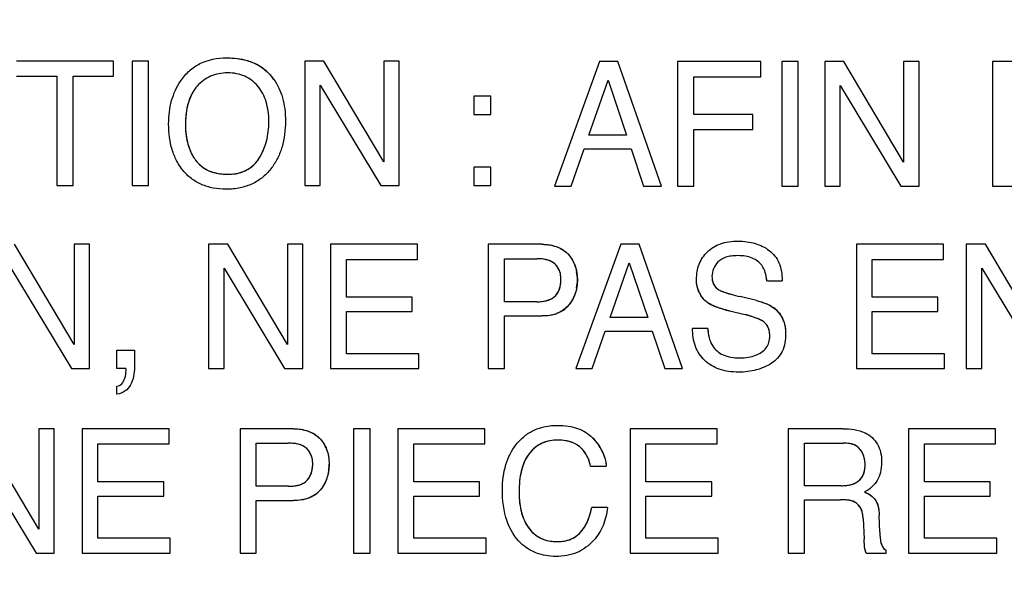
# Model space of a CAD drawing. Units: millimetres. Extents: x 0 to 1189, y 0 to 841.
# Drawn here: x 714 to 721, y 280 to 285 of the extents above; entities that cross this region are included whole.
import ezdxf

# ---------------------------------------------------------------- set-up
doc = ezdxf.new("R2010")
doc.units = ezdxf.units.MM
doc.header["$LTSCALE"] = 65.395
doc.layers.get('0').update_dxf_attribs({"linetype": 'CONTINUOUS'})
doc.layers.add('7_ALL_FEATURES', color=7, linetype='CONTINUOUS')
doc.layers.add('DEF_DRAFT_DIM', color=7, linetype='CONTINUOUS')
doc.styles.get("Standard").update_dxf_attribs({"font": 'txt', "width": 0.8})
doc.dimstyles.new('DIMSTYLE_1', dxfattribs={"dimtxt": 4.5, "dimasz": 0.1875, "dimexe": 0.125, "dimexo": 0.0625, "dimgap": 2.25, "dimtad": 0, "dimtih": 1, "dimtoh": 1, "dimdsep": 46, "dimtxsty": 'Standard', "dimblk": 'CLOSED', "dimblk1": 'CLOSED', "dimblk2": 'CLOSED', "dimcen": 0.09, "dimadec": 0, "dimazin": 0, "dimtfac": 1, "dimtofl": 0, "dimtmove": 0, "dimatfit": 3, "dimldrblk": 'CLOSED', "dimfxl": 1, "dimtolj": 1, "dimarcsym": 0})

# ---------------------------------------------------------------- blocks, each defined once
blk = doc.blocks.new('_CLOSED')
at = {"color": 0, "linetype": 'ByBlock'}
for p, q in [((0, 0), (-1, 0.167)), ((-1, 0.167), (-1, -0.167)), ((-1, -0.167), (0, 0)), ((-1, 0), (0, 0))]:
    blk.add_line(p, q, dxfattribs=at)
blk = doc.blocks.new('*D17')
at = {"layer": 'DEF_DRAFT_DIM', "color": 7, "linetype": 'Continuous', "transparency": 16777216}
for p, q in [((655.6654, 395.4469), (650.1404, 395.4469)), ((650.2654, 395.4469), (650.2654, 332.4469)), ((837.458, 395.4469), (655.6654, 395.4469)), ((650.2654, 260.4469), (650.2654, 323.4469)), ((655.6654, 260.4469), (650.1404, 260.4469)), ((839.1317, 260.4469), (655.6654, 260.4469))]:
    blk.add_line(p, q, dxfattribs=at)
at = {"layer": 'DEF_DRAFT_DIM', "color": 7, "linetype": 'Continuous', "transparency": 16777216, "xscale": 0.1875, "yscale": 0.1875, "zscale": 0.1875}
for p, rotation in [((650.2654, 395.4469), 90), ((650.2654, 260.4469), 270)]:
    blk.add_blockref('_CLOSED', p, dxfattribs=dict(at, rotation=rotation))
at = {"layer": 'DEF_DRAFT_DIM', "color": 7, "linetype": 'Continuous', "transparency": 16777216, "insert": (650.2654, 330.1969), "char_height": 4.5, "width": 10.8, "attachment_point": 2, "line_spacing_factor": 0.9}
blk.add_mtext('300', dxfattribs=at)

msp = doc.modelspace()

# ---------------------------------------------------------------- linework, layer by layer
at = {"layer": '7_ALL_FEATURES', "color": 7, "linetype": 'Continuous'}
for p, q in [((714.2245, 284.3701), (713.4984, 284.3701)), ((714.2245, 284.2591), (714.2245, 284.3701)), ((714.4859, 284.3701), (714.3636, 284.3701)), ((714.3636, 284.3701), (714.3636, 283.4402)), ((714.4859, 283.4402), (714.4859, 284.3701)), ((715.7971, 284.3701), (715.6544, 284.3701)), ((715.6544, 284.3701), (715.6544, 283.4402)), ((716.2441, 283.6185), (715.7971, 284.3701)), ((716.3602, 284.3701), (716.2441, 284.3701)), ((716.2441, 284.3701), (716.2441, 283.6185)), ((716.3602, 283.4402), (716.3602, 284.3701)), ((717.858, 284.3676), (717.52, 283.4365)), ((717.995, 284.3676), (717.858, 284.3676)), ((718.3204, 283.4365), (717.995, 284.3676)), ((719.0635, 284.3676), (718.4412, 284.3676)), ((718.4412, 284.3676), (718.4412, 283.4365)), ((719.0635, 284.2535), (719.0635, 284.3676)), ((719.3433, 284.3676), (719.2207, 284.3676)), ((719.2207, 284.3676), (719.2207, 283.4365)), ((719.3433, 283.4365), (719.3433, 284.3676)), ((719.6837, 284.3676), (719.5408, 284.3676)), ((719.5408, 284.3676), (719.5408, 283.4365)), ((720.1307, 283.6154), (719.6837, 284.3676)), ((720.247, 284.3676), (720.1307, 284.3676)), ((720.1307, 284.3676), (720.1307, 283.6154)), ((720.247, 283.4365), (720.247, 284.3676)), ((721.1545, 284.3676), (720.7962, 284.3676)), ((720.7962, 284.3676), (720.7962, 283.4365)), ((713.4984, 284.2591), (713.8005, 284.2591)), ((713.8005, 284.2591), (713.8005, 283.4402)), ((713.9225, 284.2591), (714.2245, 284.2591)), ((713.9225, 283.4402), (713.9225, 284.2591)), ((718.5627, 284.2535), (719.0635, 284.2535)), ((718.5627, 283.971), (718.5627, 284.2535)), ((715.77, 284.1909), (716.2238, 283.4402)), ((715.77, 283.4402), (715.77, 284.1909)), ((717.7775, 283.8179), (717.9214, 284.2293)), ((717.9214, 284.2293), (718.0592, 283.8179)), ((719.6566, 284.1881), (720.1102, 283.4365)), ((719.6566, 283.4365), (719.6566, 284.1881)), ((717.0445, 284.109), (716.9172, 284.109)), ((716.9172, 284.109), (716.9172, 283.9713)), ((717.0445, 283.9713), (717.0445, 284.109)), ((716.9172, 283.9713), (717.0445, 283.9713)), ((719.0028, 283.971), (718.5627, 283.971)), ((719.0028, 283.8603), (719.0028, 283.971)), ((718.0592, 283.8179), (717.7775, 283.8179)), ((718.5627, 283.8603), (719.0028, 283.8603)), ((718.5627, 283.4365), (718.5627, 283.8603)), ((717.6445, 283.4365), (717.7418, 283.7155)), ((717.7418, 283.7155), (718.0938, 283.7155)), ((718.0938, 283.7155), (718.1872, 283.4365)), ((717.0445, 283.578), (716.9172, 283.578)), ((716.9172, 283.578), (716.9172, 283.4399)), ((717.0445, 283.4399), (717.0445, 283.578)), ((713.8005, 283.4402), (713.9225, 283.4402)), ((714.3636, 283.4402), (714.4859, 283.4402)), ((715.6544, 283.4402), (715.77, 283.4402)), ((716.2238, 283.4402), (716.3602, 283.4402)), ((716.9172, 283.4399), (717.0445, 283.4399)), ((717.52, 283.4365), (717.6445, 283.4365)), ((718.1872, 283.4365), (718.3204, 283.4365)), ((718.4412, 283.4365), (718.5627, 283.4365)), ((719.2207, 283.4365), (719.3433, 283.4365)), ((719.5408, 283.4365), (719.6566, 283.4365)), ((720.1102, 283.4365), (720.247, 283.4365)), ((720.7962, 283.4365), (721.1537, 283.4365)), ((713.9295, 282.2504), (713.4833, 283.0007)), ((714.0455, 283.0007), (713.9295, 283.0007)), ((713.9295, 283.0007), (713.9295, 282.2504)), ((714.0455, 282.0718), (714.0455, 283.0007)), ((715.078, 283.0007), (714.9353, 283.0007)), ((714.9353, 283.0007), (714.9353, 282.0718)), ((715.524, 282.2504), (715.078, 283.0007)), ((715.6404, 283.0007), (715.524, 283.0007)), ((715.524, 283.0007), (715.524, 282.2504)), ((715.6404, 282.0718), (715.6404, 283.0007)), ((716.4976, 283.0007), (715.8478, 283.0007)), ((715.8478, 283.0007), (715.8478, 282.0718)), ((716.4976, 282.8869), (716.4976, 283.0007)), ((717.427, 283.0007), (717.0264, 283.0007)), ((717.0264, 283.0007), (717.0264, 282.0718)), ((718.0167, 283.0007), (717.6794, 282.0718)), ((718.1534, 283.0007), (718.0167, 283.0007)), ((718.4779, 282.0718), (718.1534, 283.0007)), ((720.4279, 283.0007), (719.778, 283.0007)), ((719.778, 283.0007), (719.778, 282.0718)), ((720.4279, 282.8869), (720.4279, 283.0007)), ((720.7418, 283.0007), (720.5987, 283.0007)), ((720.5987, 283.0007), (720.5987, 282.0718)), ((721.188, 282.2504), (720.7418, 283.0007)), ((715.9661, 282.8869), (716.4976, 282.8869)), ((715.9661, 282.6052), (715.9661, 282.8869)), ((717.1476, 282.893), (717.3878, 282.893)), ((717.1476, 282.5703), (717.1476, 282.893)), ((717.9364, 282.4524), (718.0796, 282.8632)), ((718.0796, 282.8632), (718.2176, 282.4524)), ((719.8963, 282.8869), (720.4279, 282.8869)), ((719.8963, 282.6052), (719.8963, 282.8869)), ((713.4562, 282.8216), (713.9097, 282.0718)), ((715.0505, 282.8216), (715.5038, 282.0718)), ((715.0505, 282.0718), (715.0505, 282.8216)), ((720.7144, 282.8216), (721.1677, 282.0718)), ((720.7144, 282.0718), (720.7144, 282.8216)), ((719.1087, 282.7285), (719.2222, 282.7285)), ((716.457, 282.6052), (715.9661, 282.6052)), ((716.457, 282.4973), (716.457, 282.6052)), ((717.3878, 282.5703), (717.1476, 282.5703)), ((719.0303, 282.5795), (718.9087, 282.6094)), ((720.3873, 282.6052), (719.8963, 282.6052)), ((720.3873, 282.4973), (720.3873, 282.6052)), ((715.9661, 282.4973), (716.457, 282.4973)), ((715.9661, 282.1823), (715.9661, 282.4973)), ((718.828, 282.5032), (718.9458, 282.4747)), ((719.8963, 282.4973), (720.3873, 282.4973)), ((719.8963, 282.1823), (719.8963, 282.4973)), ((717.1476, 282.4644), (717.427, 282.4644)), ((717.1476, 282.0718), (717.1476, 282.4644)), ((718.2176, 282.4524), (717.9364, 282.4524)), ((717.8038, 282.0718), (717.9009, 282.3499)), ((717.9009, 282.3499), (718.2522, 282.3499)), ((718.2522, 282.3499), (718.3454, 282.0718)), ((718.6672, 282.3716), (718.5533, 282.3716)), ((716.5064, 282.1823), (715.9661, 282.1823)), ((716.5064, 282.0718), (716.5064, 282.1823)), ((720.4366, 282.1823), (719.8963, 282.1823)), ((720.4366, 282.0718), (720.4366, 282.1823)), ((713.9097, 282.0718), (714.0455, 282.0718)), ((714.9353, 282.0718), (715.0505, 282.0718)), ((715.5038, 282.0718), (715.6404, 282.0718)), ((715.8478, 282.0718), (716.5064, 282.0718)), ((717.0264, 282.0718), (717.1476, 282.0718)), ((717.6794, 282.0718), (717.8038, 282.0718)), ((718.3454, 282.0718), (718.4779, 282.0718)), ((719.778, 282.0718), (720.4366, 282.0718)), ((720.5987, 282.0718), (720.7144, 282.0718)), ((713.6663, 280.8695), (713.2192, 281.6211)), ((713.7816, 281.6211), (713.6663, 281.6211)), ((713.6663, 281.6211), (713.6663, 280.8695)), ((713.7816, 280.6906), (713.7816, 281.6211)), ((714.64, 281.6211), (713.9895, 281.6211)), ((713.9895, 281.6211), (713.9895, 280.6906)), ((714.64, 281.5073), (714.64, 281.6211)), ((715.5708, 281.6211), (715.1704, 281.6211)), ((715.1704, 281.6211), (715.1704, 280.6906)), ((716.1421, 281.6211), (716.0192, 281.6211)), ((716.0192, 281.6211), (716.0192, 280.6906)), ((716.1421, 280.6906), (716.1421, 281.6211)), ((717.0006, 281.6211), (716.3504, 281.6211)), ((716.3504, 281.6211), (716.3504, 280.6906)), ((717.0006, 281.5073), (717.0006, 281.6211)), ((718.7359, 281.6211), (718.0857, 281.6211)), ((718.0857, 281.6211), (718.0857, 280.6906)), ((718.7359, 281.5073), (718.7359, 281.6211)), ((719.6761, 281.6211), (719.2689, 281.6211)), ((719.2689, 281.6211), (719.2689, 280.6906)), ((720.8181, 281.6211), (720.168, 281.6211)), ((720.168, 281.6211), (720.168, 280.6906)), ((720.8181, 281.5073), (720.8181, 281.6211)), ((714.108, 281.5073), (714.64, 281.5073)), ((714.108, 281.2248), (714.108, 281.5073)), ((715.2916, 281.5127), (715.5313, 281.5127)), ((715.2916, 281.1909), (715.2916, 281.5127)), ((716.4687, 281.5073), (717.0006, 281.5073)), ((716.4687, 281.2248), (716.4687, 281.5073)), ((718.2038, 281.5073), (718.7359, 281.5073)), ((718.2038, 281.2248), (718.2038, 281.5073)), ((719.3906, 281.5127), (719.6786, 281.5127)), ((719.3906, 281.1951), (719.3906, 281.5127)), ((720.2862, 281.5073), (720.8181, 281.5073)), ((720.2862, 281.2248), (720.2862, 281.5073)), ((713.1922, 281.4419), (713.6457, 280.6906)), ((717.7905, 281.3423), (717.9085, 281.3423)), ((714.6003, 281.2248), (714.108, 281.2248)), ((714.6003, 281.1169), (714.6003, 281.2248)), ((715.5313, 281.1909), (715.2916, 281.1909)), ((716.9605, 281.2248), (716.4687, 281.2248)), ((716.9605, 281.1169), (716.9605, 281.2248)), ((718.6959, 281.2248), (718.2038, 281.2248)), ((718.6959, 281.1169), (718.6959, 281.2248)), ((719.6631, 281.1951), (719.3906, 281.1951)), ((720.7778, 281.2248), (720.2862, 281.2248)), ((720.7778, 281.1169), (720.7778, 281.2248)), ((714.108, 281.1169), (714.6003, 281.1169)), ((714.108, 280.8016), (714.108, 281.1169)), ((716.4687, 281.1169), (716.9605, 281.1169)), ((716.4687, 280.8016), (716.4687, 281.1169)), ((718.2038, 281.1169), (718.6959, 281.1169)), ((718.2038, 280.8016), (718.2038, 281.1169)), ((719.3906, 281.0898), (719.6586, 281.0898)), ((719.3906, 280.6906), (719.3906, 281.0898)), ((720.2862, 281.1169), (720.7778, 281.1169)), ((720.2862, 280.8016), (720.2862, 281.1169)), ((715.2916, 281.0841), (715.5711, 281.0841)), ((715.2916, 280.6906), (715.2916, 281.0841)), ((717.9172, 281.032), (717.7992, 281.032)), ((719.8285, 280.9507), (719.8355, 280.7952)), ((719.9527, 280.848), (719.9487, 280.9723)), ((714.6492, 280.8016), (714.108, 280.8016)), ((714.6492, 280.6906), (714.6492, 280.8016)), ((717.0098, 280.8016), (716.4687, 280.8016)), ((717.0098, 280.6906), (717.0098, 280.8016)), ((718.7447, 280.8016), (718.2038, 280.8016)), ((718.7447, 280.6906), (718.7447, 280.8016)), ((720.8271, 280.8016), (720.2862, 280.8016)), ((720.8271, 280.6906), (720.8271, 280.8016)), ((713.6457, 280.6906), (713.7816, 280.6906)), ((713.9895, 280.6906), (714.6492, 280.6906)), ((715.1704, 280.6906), (715.2916, 280.6906)), ((716.0192, 280.6906), (716.1421, 280.6906)), ((716.3504, 280.6906), (717.0098, 280.6906)), ((718.0857, 280.6906), (718.7447, 280.6906)), ((719.2689, 280.6906), (719.3906, 280.6906)), ((719.8515, 280.6906), (720.0005, 280.6906)), ((720.0005, 280.6906), (720.0005, 280.7122)), ((720.168, 280.6906), (720.8271, 280.6906))]:
    msp.add_line(p, q, dxfattribs=at)
at = {"layer": '7_ALL_FEATURES', "color": 40, "linetype": 'Continuous'}
for p, q in [((714.2501, 282.2093), (714.3808, 282.2093)), ((714.2501, 282.0718), (714.2501, 282.2093)), ((714.3808, 282.2093), (714.3808, 282.0817)), ((714.3166, 282.0718), (714.2501, 282.0718)), ((714.3182, 282.0635), (714.3166, 282.0718)), ((714.3182, 282.0558), (714.3182, 282.0635)), ((714.2501, 281.8791), (714.2501, 281.9386)), ((719.8367, 280.7702), (719.8355, 280.7952)), ((719.9527, 280.848), (719.9538, 280.8228))]:
    msp.add_line(p, q, dxfattribs=at)
for centre, radius, start, end in [((715.1207, 284.0185), 0.3712, 54.82758, 64.43042), ((715.1181, 284.0143), 0.3761, 45.50863, 54.86348), ((715.13, 284.0261), 0.3594, 35.94989, 45.54181), ((715.0959, 283.8226), 0.3221, 206.32139, 209.35108), ((714.9011, 283.893), 0.4817, 328.9479, 338.66031), ((715.0521, 283.7954), 0.2706, 217.51249, 228.84742), ((715.0948, 283.7871), 0.2621, 288.41396, 298.42267), ((715.093, 283.7909), 0.2662, 298.36502, 308.25445), ((717.417, 282.7455), 0.152, 23.35237, 35.93096), ((717.3662, 282.7345), 0.326, 0.04846, 10.65647), ((717.3532, 282.7344), 0.2161, 349.44298, 359.94797), ((717.3671, 282.7346), 0.3251, 349.27274, 0.03416), ((718.7931, 282.7302), 0.2106, 201.18879, 212.1705), ((718.8091, 282.7556), 0.1124, 225.97041, 238.625), ((718.9788, 283.1662), 0.5565, 248.55658, 251.67223), ((719.0414, 283.3557), 0.7561, 251.68563, 254.18414), ((717.3881, 282.8644), 0.294, 269.94003, 278.20158), ((717.3905, 282.8476), 0.2771, 278.20348, 286.07899), ((717.452, 282.6953), 0.2302, 303.06935, 315.08052), ((719.1168, 283.6863), 1.2179, 253.9772, 256.28155), ((719.0344, 282.3553), 0.2115, 42.03416, 53.06305), ((719.0314, 282.3522), 0.2157, 31.33759, 42.10478), ((718.7703, 281.7697), 0.7265, 72.92731, 76.01971), ((718.7245, 281.6202), 0.8828, 70.67062, 72.93217), ((719.0146, 282.3311), 0.1143, 32.78594, 45.83041), ((719.0385, 282.3565), 0.2074, 19.64988, 31.35814), ((718.9683, 282.3116), 0.162, 347.45048, 359.98358), ((715.5948, 281.3716), 0.2466, 57.15309, 68.79271), ((717.5388, 281.2885), 0.3761, 35.06727, 44.79621), ((715.5949, 281.3829), 0.2384, 20.65889, 32.67679), ((717.5379, 281.2785), 0.2587, 123.34132, 134.44946), ((717.5926, 281.3424), 0.1853, 44.83346, 48.10307), ((717.5862, 281.3361), 0.1944, 42.1573, 44.83696), ((717.5408, 281.2893), 0.374, 25.38514, 35.14203), ((719.6544, 281.3552), 0.1887, 12.19416, 23.60042), ((715.5054, 281.3547), 0.3308, 349.29182, 0.03203), ((719.7136, 281.3285), 0.1267, 325.94615, 340.23436), ((715.5997, 281.3128), 0.2267, 302.91555, 314.95588)]:
    msp.add_arc(centre, radius, start, end, dxfattribs=at)
at = {"layer": '7_ALL_FEATURES', "color": 7, "linetype": 'Continuous'}
for points, knots in [([(714.7218, 283.5825), (714.7123, 283.597), (714.6893, 283.6378), (714.6601, 283.7102), (714.6407, 283.8024), (714.6349, 283.8973), (714.6401, 283.9897), (714.6568, 284.0748), (714.6852, 284.1533), (714.7282, 284.2299), (714.7879, 284.3009), (714.8987, 284.3767), (715.0016, 284.3952), (715.0694, 284.3952)], [0, 0, 0, 0, 0.04839, 0.130753, 0.217571, 0.311074, 0.396066, 0.476132, 0.553002, 0.628675, 0.721196, 0.810109, 1, 1, 1, 1]), ([(715.0694, 284.3952), (715.1395, 284.3952), (715.2758, 284.3762), (715.3843, 284.2876), (715.4209, 284.2371)], [0, 0, 0, 0, 0.52871, 1, 1, 1, 1]), ([(715.3138, 283.6445), (715.3377, 283.6842), (715.3653, 283.7504), (715.3829, 283.8446), (715.3872, 283.9201), (715.3827, 283.9954), (715.3631, 284.0874), (715.312, 284.1867), (715.2256, 284.2549), (715.1435, 284.2793), (715.0774, 284.2848), (715.0115, 284.2792), (714.9298, 284.2545), (714.8619, 284.204), (714.8271, 284.1544), (714.8176, 284.1383)], [0, 0, 0, 0, 0.122707, 0.186447, 0.253261, 0.322304, 0.385585, 0.501533, 0.610298, 0.666039, 0.726194, 0.784883, 0.840275, 0.950675, 1, 1, 1, 1]), ([(715.4209, 284.2371), (715.4513, 284.195), (715.4855, 284.1201), (715.5066, 284.0111), (715.5117, 283.9187), (715.5061, 283.8236), (715.4873, 283.7314), (715.4554, 283.6479), (715.4082, 283.5703), (715.3454, 283.5016), (715.2639, 283.4492), (715.1694, 283.4187), (715.0694, 283.4101), (714.9713, 283.418), (714.8821, 283.4446), (714.8044, 283.4903), (714.7523, 283.5393), (714.7281, 283.5729), (714.7218, 283.5825)], [0, 0, 0, 0, 0.104297, 0.161181, 0.222796, 0.289823, 0.352166, 0.411228, 0.468692, 0.533771, 0.596584, 0.661188, 0.731301, 0.797188, 0.85796, 0.916728, 0.976876, 1, 1, 1, 1]), ([(714.8176, 284.1383), (714.8035, 284.1142), (714.7699, 284.0351), (714.7623, 283.9485), (714.7623, 283.8913)], [0, 0, 0, 0, 0.328583, 1, 1, 1, 1]), ([(714.7623, 283.8913), (714.7623, 283.8436), (714.7726, 283.7583), (714.8054, 283.6782), (714.8259, 283.647)], [0, 0, 0, 0, 0.562508, 1, 1, 1, 1]), ([(714.8259, 283.647), (714.8295, 283.6415), (714.858, 283.6014), (714.9376, 283.5361), (715.0326, 283.525), (715.082, 283.525)], [0, 0, 0, 0, 0.066657, 0.497402, 1, 1, 1, 1]), ([(715.082, 283.525), (715.1069, 283.525), (715.1962, 283.5311), (715.2807, 283.5892), (715.3138, 283.6445)], [0, 0, 0, 0, 0.279003, 1, 1, 1, 1]), ([(717.427, 283.0007), (717.4633, 283.0007), (717.5335, 282.9912), (717.6579, 282.9183), (717.6922, 282.8047), (717.6922, 282.7348)], [0, 0, 0, 0, 0.260798, 0.498111, 1, 1, 1, 1]), ([(718.5826, 282.7382), (718.5826, 282.7769), (718.5943, 282.8535), (718.6593, 282.9511), (718.7443, 283.0028), (718.8256, 283.0217), (718.8924, 283.026), (718.9587, 283.0219), (719.0204, 283.0087), (719.0766, 282.9863), (719.1446, 282.9465), (719.2121, 282.8607), (719.2222, 282.7738), (719.2222, 282.7285)], [0, 0, 0, 0, 0.118986, 0.231665, 0.350023, 0.415168, 0.487259, 0.555315, 0.619231, 0.680502, 0.740775, 0.860515, 1, 1, 1, 1]), ([(717.4967, 282.8728), (717.4732, 282.8842), (717.4356, 282.8916), (717.3987, 282.893), (717.3878, 282.893)], [0, 0, 0, 0, 0.706129, 1, 1, 1, 1]), ([(717.5693, 282.7342), (717.5693, 282.7499), (717.5663, 282.8035), (717.5307, 282.8556), (717.4967, 282.8728)], [0, 0, 0, 0, 0.291859, 1, 1, 1, 1]), ([(719.1087, 282.7285), (719.1039, 282.7685), (719.0883, 282.8425), (719.0125, 282.8968), (718.9474, 282.9133), (718.8943, 282.9168), (718.8447, 282.9141), (718.7927, 282.9039), (718.7415, 282.8739), (718.7059, 282.8199), (718.6968, 282.7721), (718.6985, 282.745), (718.6995, 282.7376)], [0, 0, 0, 0, 0.194561, 0.338847, 0.421777, 0.517212, 0.594049, 0.66071, 0.771453, 0.869316, 0.964094, 1, 1, 1, 1]), ([(717.3878, 282.5703), (717.4123, 282.5703), (717.458, 282.5758), (717.547, 282.6104), (717.5693, 282.6885), (717.5693, 282.7342)], [0, 0, 0, 0, 0.267733, 0.501341, 1, 1, 1, 1]), ([(717.6922, 282.7348), (717.6922, 282.7004), (717.6816, 282.632), (717.6321, 282.5402), (717.5428, 282.4732), (717.4666, 282.4644), (717.427, 282.4644)], [0, 0, 0, 0, 0.242999, 0.479104, 0.719934, 1, 1, 1, 1]), ([(718.665, 282.5643), (718.6262, 282.5916), (718.5871, 282.6544), (718.5826, 282.72), (718.5826, 282.7382)], [0, 0, 0, 0, 0.723006, 1, 1, 1, 1]), ([(718.6995, 282.7376), (718.7014, 282.7249), (718.7106, 282.6937), (718.7344, 282.6695), (718.7506, 282.6596)], [0, 0, 0, 0, 0.404591, 1, 1, 1, 1]), ([(718.7506, 282.6596), (718.7579, 282.6554), (718.809, 282.6335), (718.8631, 282.6205), (718.9087, 282.6094)], [0, 0, 0, 0, 0.15265, 1, 1, 1, 1]), ([(718.828, 282.5032), (718.8101, 282.5075), (718.7543, 282.5226), (718.6977, 282.5416), (718.665, 282.5643)], [0, 0, 0, 0, 0.315653, 1, 1, 1, 1]), ([(719.0303, 282.5795), (719.0783, 282.5681), (719.1609, 282.5403), (719.238, 282.4413), (719.2489, 282.3687), (719.2489, 282.3317)], [0, 0, 0, 0, 0.410887, 0.691793, 1, 1, 1, 1]), ([(719.1303, 282.3116), (719.1303, 282.3335), (719.1262, 282.375), (719.0869, 282.4266), (719.0217, 282.4525), (718.9739, 282.4677), (718.9458, 282.4747)], [0, 0, 0, 0, 0.242278, 0.442932, 0.680596, 1, 1, 1, 1]), ([(719.2489, 282.3317), (719.2489, 282.2867), (719.2369, 282.1986), (719.1615, 282.1167), (719.0886, 282.0805), (719.0288, 282.0593), (718.9647, 282.0469), (718.8949, 282.0428), (718.8231, 282.0475), (718.7333, 282.0685), (718.6377, 282.125), (718.5637, 282.237), (718.5527, 282.326), (718.5533, 282.3716)], [0, 0, 0, 0, 0.129064, 0.242359, 0.301727, 0.361677, 0.423392, 0.487967, 0.561657, 0.628625, 0.750837, 0.86944, 1, 1, 1, 1]), ([(718.6672, 282.3716), (718.6693, 282.3273), (718.6837, 282.2434), (718.7656, 282.1752), (718.8411, 282.1541), (718.9046, 282.1494), (718.9681, 282.1539), (719.038, 282.1719), (719.1129, 282.2163), (719.1303, 282.2817), (719.1303, 282.3116)], [0, 0, 0, 0, 0.197394, 0.355065, 0.44323, 0.54434, 0.637609, 0.725085, 0.86672, 1, 1, 1, 1]), ([(715.5708, 281.6211), (715.6072, 281.6211), (715.6778, 281.6115), (715.7688, 281.5568), (715.8271, 281.4656), (715.8362, 281.3928), (715.8362, 281.3549)], [0, 0, 0, 0, 0.25825, 0.493529, 0.730741, 1, 1, 1, 1]), ([(717.1318, 281.1653), (717.1318, 281.2284), (717.1453, 281.3493), (717.2138, 281.4855), (717.2937, 281.5681), (717.3679, 281.6143), (717.453, 281.6413), (717.54, 281.6487), (717.622, 281.6432), (717.7142, 281.6213), (717.7746, 281.5845), (717.8057, 281.5535)], [0, 0, 0, 0, 0.190109, 0.360499, 0.448567, 0.533735, 0.621044, 0.715203, 0.795333, 0.86772, 1, 1, 1, 1]), ([(719.6761, 281.6211), (719.7325, 281.6211), (719.8351, 281.6116), (719.9319, 281.5265), (719.9619, 281.4418), (719.9682, 281.3696), (719.9619, 281.2972), (719.9366, 281.2326), (719.8941, 281.1829), (719.8587, 281.1585), (719.8395, 281.1483)], [0, 0, 0, 0, 0.24016, 0.41869, 0.511697, 0.617188, 0.725601, 0.818613, 0.907554, 1, 1, 1, 1]), ([(717.5465, 281.5368), (717.5064, 281.5368), (717.4254, 281.5224), (717.3239, 281.4417), (717.2638, 281.3072), (717.2561, 281.2023), (717.2561, 281.1439)], [0, 0, 0, 0, 0.219033, 0.432313, 0.681156, 1, 1, 1, 1]), ([(717.7239, 281.4733), (717.7199, 281.4773), (717.673, 281.5203), (717.6042, 281.5368), (717.5465, 281.5368)], [0, 0, 0, 0, 0.088437, 1, 1, 1, 1]), ([(715.6409, 281.493), (715.6174, 281.5049), (715.5794, 281.5115), (715.5423, 281.5127), (715.5313, 281.5127)], [0, 0, 0, 0, 0.704925, 1, 1, 1, 1]), ([(715.7137, 281.3541), (715.7137, 281.3699), (715.7107, 281.4236), (715.6751, 281.4762), (715.6409, 281.493)], [0, 0, 0, 0, 0.292729, 1, 1, 1, 1]), ([(719.8429, 281.358), (719.8429, 281.4087), (719.8024, 281.507), (719.7114, 281.5127), (719.6786, 281.5127)], [0, 0, 0, 0, 0.607386, 1, 1, 1, 1]), ([(715.5313, 281.1909), (715.5767, 281.1909), (715.6809, 281.2041), (715.7137, 281.3084), (715.7137, 281.3541)], [0, 0, 0, 0, 0.498538, 1, 1, 1, 1]), ([(715.8362, 281.3549), (715.8362, 281.3204), (715.8257, 281.2519), (715.777, 281.1593), (715.6868, 281.0931), (715.6108, 281.0841), (715.5711, 281.0841)], [0, 0, 0, 0, 0.243015, 0.47948, 0.719941, 1, 1, 1, 1]), ([(719.6631, 281.1951), (719.7084, 281.1951), (719.782, 281.2052), (719.8392, 281.2834), (719.8429, 281.3317), (719.8429, 281.358)], [0, 0, 0, 0, 0.492164, 0.714545, 1, 1, 1, 1]), ([(717.9172, 281.032), (717.9123, 280.9859), (717.8916, 280.8965), (717.8155, 280.7748), (717.7147, 280.6998), (717.6124, 280.6703), (717.5327, 280.6637), (717.456, 280.6696), (717.3644, 280.6942), (717.2471, 280.7681), (717.1461, 280.9389), (717.1318, 281.0859), (717.1318, 281.1653)], [0, 0, 0, 0, 0.106578, 0.207379, 0.324759, 0.385342, 0.450612, 0.507596, 0.561586, 0.667732, 0.817294, 1, 1, 1, 1]), ([(717.2561, 281.1439), (717.2561, 281.0942), (717.2655, 281.0009), (717.3181, 280.8766), (717.4162, 280.7901), (717.5012, 280.7768), (717.5439, 280.7768)], [0, 0, 0, 0, 0.284347, 0.530343, 0.75587, 1, 1, 1, 1]), ([(719.8285, 280.9507), (719.8271, 280.9768), (719.8195, 281.0259), (719.7567, 281.0897), (719.6945, 281.0898), (719.6586, 281.0898)], [0, 0, 0, 0, 0.312405, 0.570234, 1, 1, 1, 1]), ([(719.8395, 281.1483), (719.8559, 281.1414), (719.8853, 281.1257), (719.9228, 281.0904), (719.9439, 281.0367), (719.9477, 280.9959), (719.9487, 280.9723)], [0, 0, 0, 0, 0.23936, 0.448023, 0.681055, 1, 1, 1, 1]), ([(717.5439, 280.7768), (717.5834, 280.7768), (717.6653, 280.7919), (717.7613, 280.8906), (717.789, 280.9805), (717.7992, 281.032)], [0, 0, 0, 0, 0.301539, 0.599872, 1, 1, 1, 1]), ([(719.8515, 280.6906), (719.8463, 280.7002), (719.8377, 280.7354), (719.8367, 280.7707), (719.8355, 280.7952)], [0, 0, 0, 0, 0.308322, 1, 1, 1, 1]), ([(719.9527, 280.848), (719.9539, 280.8214), (719.9543, 280.7737), (719.9793, 280.7209), (720.0005, 280.7122)], [0, 0, 0, 0, 0.53682, 1, 1, 1, 1])]:
    msp.add_open_spline(points, degree=3, knots=knots, dxfattribs=at)
at = {"layer": '7_ALL_FEATURES', "color": 40, "linetype": 'Continuous'}
for points in [[(715.0694, 284.3952), (715.0963, 284.3952), (715.1234, 284.3937), (715.1502, 284.3902)], [(715.1502, 284.3902), (715.174, 284.3872), (715.1975, 284.3825), (715.2205, 284.376)], [(714.8176, 284.1383), (714.8086, 284.1229), (714.8008, 284.1066), (714.7942, 284.0899)], [(714.7765, 284.0327), (714.7714, 284.0109), (714.768, 283.9886), (714.7658, 283.9662)], [(714.7658, 283.9662), (714.7633, 283.9413), (714.7623, 283.9162), (714.7623, 283.8913)], [(714.7623, 283.8913), (714.7623, 283.8642), (714.7642, 283.8369), (714.7682, 283.8099)], [(714.784, 283.7391), (714.7901, 283.7187), (714.7978, 283.6988), (714.8072, 283.6798)], [(714.8151, 283.6647), (714.8218, 283.6529), (714.8292, 283.6415), (714.8375, 283.6307)], [(714.8741, 283.5917), (714.8872, 283.5803), (714.9013, 283.5702), (714.9164, 283.5616)], [(715.2579, 283.5818), (715.2695, 283.591), (715.2803, 283.6012), (715.29, 283.6122)], [(715.29, 283.6122), (715.299, 283.6223), (715.307, 283.6331), (715.3138, 283.6445)], [(714.9649, 283.5406), (714.9827, 283.535), (715.0011, 283.5312), (715.0198, 283.5288)], [(715.0198, 283.5288), (715.0405, 283.5261), (715.0614, 283.525), (715.082, 283.525)], [(715.082, 283.525), (715.0988, 283.525), (715.1156, 283.5258), (715.1322, 283.528)], [(717.427, 283.0007), (717.4474, 283.0007), (717.468, 282.9991), (717.4883, 282.9955)], [(717.5407, 282.9811), (717.5558, 282.9753), (717.5705, 282.968), (717.5842, 282.9592)], [(717.5842, 282.9592), (717.5972, 282.9509), (717.6093, 282.9413), (717.6201, 282.9304)], [(717.6201, 282.9304), (717.631, 282.9194), (717.6406, 282.907), (717.649, 282.8937)], [(717.4658, 282.8841), (717.4539, 282.8873), (717.4416, 282.8894), (717.4293, 282.8908)], [(717.4967, 282.8728), (717.4869, 282.8776), (717.4765, 282.8813), (717.4658, 282.8841)], [(717.5191, 282.8577), (717.5122, 282.8637), (717.5047, 282.8688), (717.4967, 282.8728)], [(717.5401, 282.8348), (717.5339, 282.8432), (717.5269, 282.851), (717.5191, 282.8577)], [(717.649, 282.8937), (717.6579, 282.8795), (717.6654, 282.8643), (717.6715, 282.8484)], [(717.6715, 282.8484), (717.6782, 282.8311), (717.6832, 282.8131), (717.6866, 282.7948)], [(717.5693, 282.7342), (717.5693, 282.747), (717.5687, 282.7598), (717.5665, 282.7725)], [(718.5858, 282.6939), (718.5834, 282.7086), (718.5826, 282.7234), (718.5826, 282.7382)], [(718.6995, 282.7376), (718.7007, 282.7294), (718.7027, 282.7212), (718.7056, 282.7134)], [(719.1087, 282.7285), (719.1071, 282.742), (719.105, 282.7557), (719.1021, 282.7693)], [(717.5239, 282.6109), (717.531, 282.6175), (717.5373, 282.6252), (717.5426, 282.6336)], [(717.5426, 282.6336), (717.548, 282.6422), (717.5526, 282.6515), (717.5563, 282.6612)], [(717.5563, 282.6612), (717.5604, 282.672), (717.5635, 282.6834), (717.5656, 282.6948)], [(718.7158, 282.693), (718.7202, 282.6864), (718.7253, 282.6803), (718.731, 282.6748)], [(717.4672, 282.5813), (717.4781, 282.5845), (717.4888, 282.5884), (717.4988, 282.5935)], [(717.6705, 282.6186), (717.6639, 282.6021), (717.6558, 282.5862), (717.6461, 282.5713)], [(718.6384, 282.5874), (718.6297, 282.5968), (718.6217, 282.6071), (718.6148, 282.6181)], [(718.665, 282.5643), (718.6555, 282.571), (718.6466, 282.5788), (718.6384, 282.5874)], [(718.6979, 282.5453), (718.6865, 282.5508), (718.6754, 282.5571), (718.665, 282.5643)], [(719.0303, 282.5795), (719.0472, 282.5754), (719.0643, 282.5708), (719.081, 282.5651)], [(719.081, 282.5651), (719.0961, 282.5599), (719.1108, 282.554), (719.1249, 282.5468)], [(718.7366, 282.5295), (718.7234, 282.5341), (718.7104, 282.5393), (718.6979, 282.5453)], [(719.1249, 282.5468), (719.1378, 282.5403), (719.15, 282.5329), (719.1615, 282.5243)], [(717.4841, 282.4684), (717.4652, 282.4655), (717.4459, 282.4644), (717.427, 282.4644)], [(717.5342, 282.4807), (717.5181, 282.4749), (717.5012, 282.4709), (717.4841, 282.4684)], [(719.0728, 282.4294), (719.0645, 282.4344), (719.0556, 282.4385), (719.0466, 282.4422)], [(719.2339, 282.4262), (719.239, 282.4119), (719.2426, 282.3971), (719.245, 282.3821)], [(718.6672, 282.3716), (718.6679, 282.3564), (718.6693, 282.341), (718.6718, 282.3257)], [(719.1284, 282.3423), (719.1272, 282.3515), (719.1252, 282.3605), (719.1222, 282.3692)], [(719.1303, 282.3116), (719.1303, 282.3218), (719.1298, 282.3321), (719.1284, 282.3423)], [(719.245, 282.3821), (719.2477, 282.3654), (719.2489, 282.3485), (719.2489, 282.3317)], [(715.5708, 281.6211), (715.5911, 281.6211), (715.6115, 281.6195), (715.6315, 281.616)], [(715.7657, 281.5488), (715.7769, 281.5376), (715.7869, 281.5251), (715.7955, 281.5116)], [(717.4898, 281.5317), (717.4728, 281.5286), (717.456, 281.5239), (717.4399, 281.5176)], [(717.5465, 281.5368), (717.5276, 281.5368), (717.5085, 281.5351), (717.4898, 281.5317)], [(717.6031, 281.5318), (717.5842, 281.5352), (717.5651, 281.5368), (717.5465, 281.5368)], [(717.651, 281.5189), (717.6356, 281.5247), (717.6194, 281.5289), (717.6031, 281.5318)], [(715.6409, 281.493), (715.6201, 281.5036), (715.5966, 281.5084), (715.5732, 281.5107)], [(715.6631, 281.4783), (715.6563, 281.4841), (715.6488, 281.4891), (715.6409, 281.493)], [(715.684, 281.4556), (715.6779, 281.464), (715.6709, 281.4717), (715.6631, 281.4783)], [(715.7007, 281.4265), (715.6963, 281.4367), (715.6906, 281.4466), (715.684, 281.4556)], [(715.8179, 281.467), (715.8242, 281.4503), (715.8287, 281.4329), (715.8316, 281.4153)], [(717.6908, 281.4996), (717.6783, 281.5073), (717.665, 281.5137), (717.651, 281.5189)], [(717.7514, 281.439), (717.7451, 281.4487), (717.738, 281.458), (717.7303, 281.4665)], [(719.7134, 281.5114), (719.7017, 281.5125), (719.69, 281.5127), (719.6786, 281.5127)], [(719.7437, 281.5065), (719.7338, 281.509), (719.7236, 281.5105), (719.7134, 281.5114)], [(719.7697, 281.4969), (719.7615, 281.5011), (719.7528, 281.5042), (719.7437, 281.5065)], [(719.8109, 281.4599), (719.8052, 281.4681), (719.7987, 281.4755), (719.7915, 281.4819)], [(719.8273, 281.4308), (719.8228, 281.4411), (719.8173, 281.451), (719.8109, 281.4599)], [(715.7137, 281.3541), (715.7137, 281.3671), (715.7131, 281.38), (715.7109, 281.3928)], [(715.8316, 281.4153), (715.8349, 281.3953), (715.8362, 281.375), (715.8362, 281.3549)], [(717.3226, 281.4221), (717.3115, 281.4057), (717.3021, 281.3881), (717.2942, 281.3698)], [(717.774, 281.3956), (717.7678, 281.4107), (717.7603, 281.4254), (717.7514, 281.439)], [(717.7905, 281.3423), (717.7867, 281.3602), (717.7812, 281.3782), (717.774, 281.3956)], [(717.8787, 281.4496), (717.8872, 281.4318), (717.8941, 281.4133), (717.8992, 281.3944)], [(717.8992, 281.3944), (717.9039, 281.3772), (717.9071, 281.3598), (717.9085, 281.3423)], [(719.8429, 281.358), (719.8429, 281.37), (719.8416, 281.3826), (719.8389, 281.3951)], [(715.6996, 281.2801), (715.704, 281.2911), (715.7074, 281.3028), (715.7098, 281.3145)], [(715.7098, 281.3145), (715.7124, 281.3278), (715.7137, 281.3412), (715.7137, 281.3541)], [(719.8329, 281.2857), (719.8368, 281.2964), (719.8392, 281.3076), (719.8407, 281.319)], [(719.8407, 281.319), (719.8424, 281.3319), (719.8429, 281.3451), (719.8429, 281.358)], [(715.6648, 281.2284), (715.6723, 281.2351), (715.6789, 281.2429), (715.6847, 281.2515)], [(715.6847, 281.2515), (715.6905, 281.2604), (715.6955, 281.27), (715.6996, 281.2801)], [(715.8145, 281.2376), (715.808, 281.2211), (715.8, 281.2053), (715.7905, 281.1905)], [(717.2728, 281.3051), (717.2667, 281.2803), (717.2626, 281.2551), (717.2601, 281.2297)], [(719.7988, 281.2347), (719.8063, 281.2414), (719.813, 281.2491), (719.8186, 281.2575)], [(715.5313, 281.1909), (715.5446, 281.1909), (715.5584, 281.1914), (715.5722, 281.193)], [(715.5722, 281.193), (715.5846, 281.1943), (715.5969, 281.1965), (715.6088, 281.1997)], [(715.6088, 281.1997), (715.6195, 281.2026), (715.6299, 281.2064), (715.6395, 281.2113)], [(717.2601, 281.2297), (717.2572, 281.2012), (717.2561, 281.1725), (717.2561, 281.1439)], [(719.6631, 281.1951), (719.6768, 281.1951), (719.691, 281.1957), (719.7051, 281.1974)], [(719.7051, 281.1974), (719.7177, 281.1989), (719.7303, 281.2012), (719.7424, 281.2047)], [(719.7424, 281.2047), (719.7532, 281.2078), (719.7637, 281.2119), (719.7735, 281.2171)], [(715.629, 281.0881), (715.6098, 281.0852), (715.5903, 281.0841), (715.5711, 281.0841)], [(715.6794, 281.1008), (715.6632, 281.0948), (715.6462, 281.0908), (715.629, 281.0881)], [(717.2561, 281.1439), (717.2561, 281.1167), (717.2576, 281.0893), (717.2611, 281.0623)], [(719.694, 281.0892), (719.6821, 281.0898), (719.6702, 281.0898), (719.6586, 281.0898)], [(719.7257, 281.0858), (719.7153, 281.0877), (719.7047, 281.0887), (719.694, 281.0892)], [(719.7537, 281.0779), (719.7448, 281.0815), (719.7354, 281.084), (719.7257, 281.0858)], [(719.8395, 281.1483), (719.8499, 281.1439), (719.86, 281.139), (719.8696, 281.1332)], [(719.894, 281.1162), (719.9012, 281.1103), (719.9078, 281.1037), (719.9137, 281.0966)], [(717.7833, 280.9691), (717.7899, 280.9898), (717.795, 281.0109), (717.7992, 281.032)], [(719.7978, 281.0451), (719.7918, 281.0523), (719.785, 281.0589), (719.7776, 281.0644)], [(719.824, 280.9881), (719.8217, 280.9991), (719.8184, 281.0097), (719.8138, 281.0198)], [(719.9284, 281.0731), (719.9329, 281.0639), (719.9363, 281.0541), (719.939, 281.0442)], [(717.2756, 280.9905), (717.2814, 280.9696), (717.2888, 280.9492), (717.2981, 280.9297)], [(717.7618, 280.9154), (717.7704, 280.9327), (717.7774, 280.9507), (717.7833, 280.9691)], [(719.8285, 280.9507), (719.8278, 280.9632), (719.8265, 280.9758), (719.824, 280.9881)], [(719.9456, 281.0103), (719.9473, 280.9977), (719.9481, 280.985), (719.9487, 280.9723)], [(717.2981, 280.9297), (717.3061, 280.9125), (717.3156, 280.8961), (717.3268, 280.8808)], [(717.7054, 280.8368), (717.7164, 280.8473), (717.7263, 280.8589), (717.7353, 280.8712)], [(717.361, 280.842), (717.3728, 280.8311), (717.3856, 280.8212), (717.3992, 280.8129)], [(717.4422, 280.7925), (717.4576, 280.7872), (717.4736, 280.7833), (717.4897, 280.7808)], [(717.5923, 280.7808), (717.6068, 280.7833), (717.6211, 280.787), (717.6348, 280.792)], [(717.6723, 280.8106), (717.6841, 280.8182), (717.6952, 280.827), (717.7054, 280.8368)], [(719.9538, 280.8228), (719.9542, 280.815), (719.9547, 280.8073), (719.9557, 280.7994)], [(719.9557, 280.7994), (719.9565, 280.7925), (719.9575, 280.7855), (719.959, 280.7784)], [(717.4897, 280.7808), (717.5077, 280.778), (717.5259, 280.7768), (717.5439, 280.7768)], [(717.5439, 280.7768), (717.5599, 280.7768), (717.5762, 280.7781), (717.5923, 280.7808)], [(719.8384, 280.747), (719.8376, 280.7547), (719.8371, 280.7625), (719.8367, 280.7702)], [(719.841, 280.726), (719.8399, 280.733), (719.839, 280.74), (719.8384, 280.747)], [(719.9643, 280.7592), (719.9661, 280.7536), (719.9684, 280.748), (719.971, 280.7427)], [(719.971, 280.7427), (719.9734, 280.7379), (719.9762, 280.7333), (719.9793, 280.7292)], [(719.9793, 280.7292), (719.9823, 280.7253), (719.9857, 280.7217), (719.9894, 280.7187)], [(719.9894, 280.7187), (719.9928, 280.716), (719.9964, 280.7138), (720.0005, 280.7122)], [(719.8515, 280.6906), (719.8487, 280.6958), (719.8467, 280.7013), (719.8451, 280.7069)]]:
    msp.add_open_spline(points, degree=3, dxfattribs=at)
for points, knots in [([(715.2205, 284.376), (715.2394, 284.3706), (715.2597, 284.3632), (715.2793, 284.3541), (715.2809, 284.3533)], [0, 0, 0, 0, 0.913378, 1, 1, 1, 1]), ([(714.8515, 284.1855), (714.851, 284.185), (714.8382, 284.1703), (714.8271, 284.1544), (714.8176, 284.1383)], [0, 0, 0, 0, 0.036848, 1, 1, 1, 1]), ([(714.7942, 284.0899), (714.7905, 284.0805), (714.7839, 284.0616), (714.7788, 284.0424), (714.7765, 284.0327)], [0, 0, 0, 0, 0.503765, 1, 1, 1, 1]), ([(714.7682, 283.8099), (714.7712, 283.7895), (714.7762, 283.7658), (714.7829, 283.7425), (714.784, 283.7391)], [0, 0, 0, 0, 0.854305, 1, 1, 1, 1]), ([(714.9164, 283.5616), (714.9229, 283.5579), (714.9386, 283.5499), (714.9551, 283.5436), (714.9649, 283.5406)], [0, 0, 0, 0, 0.4224, 1, 1, 1, 1]), ([(715.1322, 283.528), (715.1403, 283.5291), (715.1555, 283.5319), (715.1705, 283.5361), (715.1775, 283.5385)], [0, 0, 0, 0, 0.530448, 1, 1, 1, 1]), ([(717.4883, 282.9955), (717.504, 282.9927), (717.5216, 282.9882), (717.5386, 282.9819), (717.5407, 282.9811)], [0, 0, 0, 0, 0.881028, 1, 1, 1, 1]), ([(717.4293, 282.8908), (717.4263, 282.8911), (717.4124, 282.8924), (717.3987, 282.893), (717.3878, 282.893)], [0, 0, 0, 0, 0.212284, 1, 1, 1, 1]), ([(717.5665, 282.7725), (717.566, 282.7753), (717.5638, 282.7866), (717.56, 282.7977), (717.5566, 282.8058)], [0, 0, 0, 0, 0.254879, 1, 1, 1, 1]), ([(718.6985, 282.7704), (718.6982, 282.7669), (718.6978, 282.7559), (718.6985, 282.745), (718.6995, 282.7376)], [0, 0, 0, 0, 0.317517, 1, 1, 1, 1]), ([(718.7056, 282.7134), (718.7072, 282.7091), (718.7103, 282.7021), (718.7142, 282.6955), (718.7158, 282.693)], [0, 0, 0, 0, 0.606411, 1, 1, 1, 1]), ([(717.6865, 282.6741), (717.6839, 282.6602), (717.679, 282.6414), (717.6723, 282.6233), (717.6705, 282.6186)], [0, 0, 0, 0, 0.73706, 1, 1, 1, 1]), ([(718.5967, 282.6541), (718.5929, 282.6638), (718.5889, 282.6771), (718.5864, 282.6906), (718.5858, 282.6939)], [0, 0, 0, 0, 0.751686, 1, 1, 1, 1]), ([(718.7506, 282.6596), (718.7579, 282.6554), (718.7663, 282.6518), (718.7748, 282.6484), (718.7754, 282.6482)], [0, 0, 0, 0, 0.929419, 1, 1, 1, 1]), ([(717.4988, 282.5935), (717.506, 282.5972), (717.5147, 282.6027), (717.5224, 282.6094), (717.5239, 282.6109)], [0, 0, 0, 0, 0.788147, 1, 1, 1, 1]), ([(717.6461, 282.5713), (717.6402, 282.5623), (717.6303, 282.549), (717.619, 282.5368), (717.615, 282.5328)], [0, 0, 0, 0, 0.654587, 1, 1, 1, 1]), ([(717.5776, 282.5024), (717.567, 282.4955), (717.5526, 282.4879), (717.5376, 282.482), (717.5342, 282.4807)], [0, 0, 0, 0, 0.777989, 1, 1, 1, 1]), ([(718.7806, 282.5158), (718.7787, 282.5163), (718.764, 282.5206), (718.7492, 282.5251), (718.7366, 282.5295)], [0, 0, 0, 0, 0.132065, 1, 1, 1, 1]), ([(719.0466, 282.4422), (719.0407, 282.4446), (719.0307, 282.4483), (719.0207, 282.4519), (719.0167, 282.4533)], [0, 0, 0, 0, 0.598422, 1, 1, 1, 1]), ([(719.0942, 282.4131), (719.0917, 282.4155), (719.0849, 282.4215), (719.0775, 282.4265), (719.0728, 282.4294)], [0, 0, 0, 0, 0.383303, 1, 1, 1, 1]), ([(719.1222, 282.3692), (719.1213, 282.3717), (719.1182, 282.3799), (719.114, 282.3877), (719.1106, 282.393)], [0, 0, 0, 0, 0.295798, 1, 1, 1, 1]), ([(714.3808, 282.0817), (714.3808, 282.0365), (714.3702, 281.9682), (714.3136, 281.8976), (714.2718, 281.8831), (714.2501, 281.8791)], [0, 0, 0, 0, 0.516472, 0.748049, 1, 1, 1, 1]), ([(714.2501, 281.9386), (714.2634, 281.9413), (714.2915, 281.9568), (714.3127, 282.0024), (714.3182, 282.0371), (714.3182, 282.0558)], [0, 0, 0, 0, 0.280803, 0.614422, 1, 1, 1, 1]), ([(715.6315, 281.616), (715.6475, 281.6132), (715.6652, 281.6086), (715.6822, 281.6022), (715.6841, 281.6015)], [0, 0, 0, 0, 0.892629, 1, 1, 1, 1]), ([(715.7286, 281.5788), (715.741, 281.5708), (715.7536, 281.5609), (715.7649, 281.5497), (715.7657, 281.5488)], [0, 0, 0, 0, 0.926169, 1, 1, 1, 1]), ([(715.5732, 281.5107), (715.5702, 281.511), (715.5562, 281.5123), (715.5423, 281.5127), (715.5313, 281.5127)], [0, 0, 0, 0, 0.212815, 1, 1, 1, 1]), ([(717.3567, 281.4632), (717.3495, 281.456), (717.3374, 281.4428), (717.3269, 281.4285), (717.3226, 281.4221)], [0, 0, 0, 0, 0.568126, 1, 1, 1, 1]), ([(717.4399, 281.5176), (717.4361, 281.5161), (717.4208, 281.5096), (717.4062, 281.5015), (717.3957, 281.4946)], [0, 0, 0, 0, 0.246862, 1, 1, 1, 1]), ([(717.7164, 281.4804), (717.7148, 281.4818), (717.7067, 281.4888), (717.698, 281.4951), (717.6908, 281.4996)], [0, 0, 0, 0, 0.204348, 1, 1, 1, 1]), ([(719.7915, 281.4819), (719.7864, 281.4865), (719.7792, 281.4917), (719.7715, 281.496), (719.7697, 281.4969)], [0, 0, 0, 0, 0.769254, 1, 1, 1, 1]), ([(715.7109, 281.3928), (715.7104, 281.3956), (715.7081, 281.407), (715.7043, 281.4183), (715.7007, 281.4265)], [0, 0, 0, 0, 0.247362, 1, 1, 1, 1]), ([(717.2942, 281.3698), (717.2869, 281.353), (717.2795, 281.3314), (717.2738, 281.3094), (717.2728, 281.3051)], [0, 0, 0, 0, 0.805962, 1, 1, 1, 1]), ([(715.8305, 281.2933), (715.8279, 281.2796), (715.823, 281.2608), (715.8164, 281.2426), (715.8145, 281.2376)], [0, 0, 0, 0, 0.721692, 1, 1, 1, 1]), ([(719.7735, 281.2171), (719.7809, 281.221), (719.7895, 281.2266), (719.7974, 281.2333), (719.7988, 281.2347)], [0, 0, 0, 0, 0.805252, 1, 1, 1, 1]), ([(715.6395, 281.2113), (715.6479, 281.2155), (715.6565, 281.2211), (715.6642, 281.2278), (715.6648, 281.2284)], [0, 0, 0, 0, 0.916198, 1, 1, 1, 1]), ([(715.7905, 281.1905), (715.7847, 281.1814), (715.7749, 281.1683), (715.7638, 281.1563), (715.7598, 281.1524)], [0, 0, 0, 0, 0.657487, 1, 1, 1, 1]), ([(715.7228, 281.1225), (715.712, 281.1155), (715.6976, 281.1078), (715.6825, 281.1019), (715.6794, 281.1008)], [0, 0, 0, 0, 0.797777, 1, 1, 1, 1]), ([(719.8696, 281.1332), (719.8752, 281.1299), (719.8835, 281.1245), (719.8914, 281.1184), (719.894, 281.1162)], [0, 0, 0, 0, 0.657609, 1, 1, 1, 1]), ([(719.9137, 281.0966), (719.9154, 281.0944), (719.921, 281.087), (719.9256, 281.0789), (719.9284, 281.0731)], [0, 0, 0, 0, 0.305627, 1, 1, 1, 1]), ([(717.2611, 281.0623), (717.264, 281.0399), (717.2686, 281.0159), (717.2751, 280.9923), (717.2756, 280.9905)], [0, 0, 0, 0, 0.92339, 1, 1, 1, 1]), ([(719.7776, 281.0644), (719.7735, 281.0674), (719.7657, 281.0724), (719.7575, 281.0763), (719.7537, 281.0779)], [0, 0, 0, 0, 0.549683, 1, 1, 1, 1]), ([(719.8138, 281.0198), (719.8127, 281.0222), (719.8082, 281.0311), (719.8025, 281.0394), (719.7978, 281.0451)], [0, 0, 0, 0, 0.261281, 1, 1, 1, 1]), ([(719.939, 281.0442), (719.9392, 281.0436), (719.9422, 281.0324), (719.9442, 281.0211), (719.9456, 281.0103)], [0, 0, 0, 0, 0.051552, 1, 1, 1, 1]), ([(717.3268, 280.8808), (717.3273, 280.8801), (717.3374, 280.8662), (717.349, 280.8532), (717.361, 280.842)], [0, 0, 0, 0, 0.046934, 1, 1, 1, 1]), ([(717.7353, 280.8712), (717.7384, 280.8755), (717.7482, 280.8898), (717.7566, 280.9048), (717.7618, 280.9154)], [0, 0, 0, 0, 0.308157, 1, 1, 1, 1]), ([(717.3992, 280.8129), (717.4054, 280.809), (717.4194, 280.8014), (717.4341, 280.7953), (717.4422, 280.7925)], [0, 0, 0, 0, 0.459954, 1, 1, 1, 1]), ([(717.6348, 280.792), (717.6433, 280.7952), (717.6561, 280.8009), (717.6681, 280.808), (717.6723, 280.8106)], [0, 0, 0, 0, 0.647529, 1, 1, 1, 1]), ([(719.8451, 280.7069), (719.8437, 280.7118), (719.8423, 280.7182), (719.8412, 280.7246), (719.841, 280.726)], [0, 0, 0, 0, 0.78877, 1, 1, 1, 1]), ([(719.959, 280.7784), (719.9597, 280.7752), (719.9613, 280.7689), (719.9632, 280.7624), (719.9643, 280.7592)], [0, 0, 0, 0, 0.507309, 1, 1, 1, 1])]:
    msp.add_open_spline(points, degree=3, knots=knots, dxfattribs=at)
at = {"layer": '7_ALL_FEATURES', "color": 7, "linetype": 'Continuous'}
for points in [[(717.8057, 281.5535), (717.8609, 281.498), (717.9022, 281.4204), (717.9085, 281.3423)], [(717.7905, 281.3423), (717.7802, 281.3899), (717.7585, 281.4386), (717.7239, 281.4733)]]:
    msp.add_open_spline(points, degree=3, dxfattribs=at)

# ---------------------------------------------------------------- dimensions: what is measured, and where the dimension line sits
at = {"layer": 'DEF_DRAFT_DIM', "color": 7, "linetype": 'Continuous'}
dim = msp.add_linear_dim(base=(650.2654, 260.4469), p1=(837.5205, 395.4469), p2=(839.1942, 260.4469), angle=270, text='300', dimstyle='DIMSTYLE_1', dxfattribs=at)
dim.commit()
dim.dimension.update_dxf_attribs({"geometry": '*D17', "text_midpoint": (650.2655, 327.9468), "dimtype": 160})

doc.saveas('drawing.dxf')
